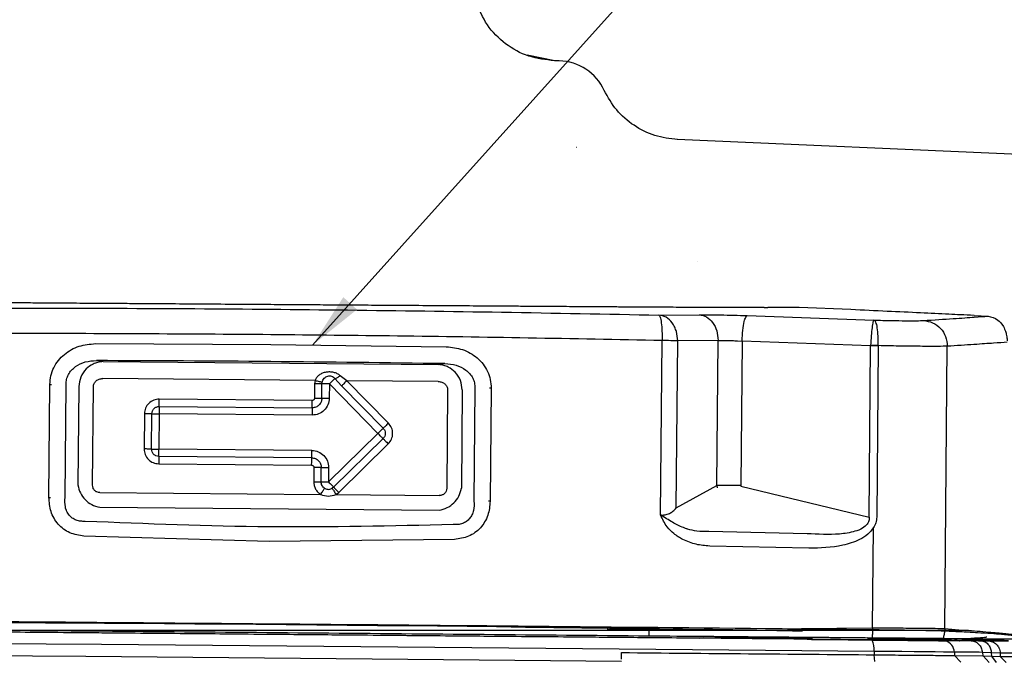
# Model space of a CAD drawing. Units: millimetres. Extents: x 10 to 416, y 10 to 287.
# Drawn here: x 233 to 291, y 180 to 217 of the extents above; entities that cross this region are included whole.
import ezdxf

# ---------------------------------------------------------------- set-up
doc = ezdxf.new("R2010")
doc.units = ezdxf.units.MM
doc.styles.add('SLDTEXTSTYLE0', font='TXT', dxfattribs={"width": 0.75})
doc.dimstyles.new('SLDDIMSTYLE0', dxfattribs={"dimtxt": 3.5, "dimasz": 3.302, "dimexe": 0, "dimexo": 0.0625, "dimgap": 0.875, "dimtad": 1, "dimdec": 0, "dimrnd": 1e-09, "dimzin": 12, "dimdsep": 46, "dimtxsty": 'SLDTEXTSTYLE0', "dimsah": 1, "dimcen": 0.09, "dimadec": 0, "dimazin": 3, "dimtfac": 1, "dimtofl": 0, "dimtmove": 0, "dimatfit": 3, "dimfxl": 1, "dimfrac": 2, "dimtolj": 1, "dimtzin": 12, "dimarcsym": 0})
doc.dimstyles.new('SLDDIMSTYLE2', dxfattribs={"dimtxt": 3.5, "dimasz": 3.302, "dimexe": 0, "dimexo": 0.0625, "dimgap": 0.875, "dimtad": 1, "dimdec": 1, "dimrnd": 1e-09, "dimzin": 12, "dimdsep": 46, "dimtxsty": 'SLDTEXTSTYLE0', "dimsah": 1, "dimcen": 0.09, "dimadec": 0, "dimazin": 3, "dimtfac": 1, "dimtdec": 1, "dimtofl": 0, "dimtmove": 0, "dimatfit": 3, "dimfxl": 1, "dimfrac": 2, "dimtolj": 1, "dimtzin": 12, "dimarcsym": 0})
doc.dimstyles.new('SLDDIMSTYLE3', dxfattribs={"dimtxt": 0.18, "dimasz": 3.302, "dimexe": 0, "dimexo": 0.0625, "dimgap": 0, "dimtad": 0, "dimtih": 1, "dimtoh": 1, "dimdec": 0, "dimrnd": 1e-09, "dimzin": 0, "dimdsep": 46, "dimtxsty": 'Standard', "dimsah": 1, "dimcen": 0.09, "dimadec": 0, "dimazin": 0, "dimtfac": 3.302, "dimtdec": 0, "dimtofl": 0, "dimtmove": 0, "dimatfit": 3, "dimfxl": 1, "dimfrac": 2, "dimtolj": 1, "dimtzin": 0, "dimarcsym": 0})

# ---------------------------------------------------------------- blocks, each defined once
blk = doc.blocks.new('_D')
at = {"color": 150, "linetype": 'Continuous', "lineweight": 0}
for p, q in [((370.053, 213.072), (370.053, 54.912)), ((61.033, 187.822), (61.033, 54.912)), ((370.053, 55.912), (61.033, 55.912))]:
    blk.add_line(p, q, dxfattribs=at)
at = {"color": 150, "linetype": 'Continuous', "lineweight": 18}
for points in [[(61.033, 55.912), (64.335, 55.404), (64.335, 56.42)], [(370.053, 55.912), (366.751, 56.42), (366.751, 55.404)]]:
    blk.add_solid(points, dxfattribs=at)
at = {"color": 150, "linetype": 'Continuous', "lineweight": 18, "insert": (211.664, 60.423), "char_height": 3.5, "attachment_point": 1, "style": 'SLDTEXTSTYLE0'}
blk.add_mtext('309', dxfattribs=at)
blk = doc.blocks.new('_D_3')
at = {"color": 150, "linetype": 'Continuous', "lineweight": 0}
for p, q in [((138.717, 263.571), (391.705, 263.57)), ((390.705, 263.57), (390.704, 77.052)), ((355.803, 77.052), (391.704, 77.052))]:
    blk.add_line(p, q, dxfattribs=at)
at = {"color": 150, "linetype": 'Continuous', "lineweight": 18}
for points in [[(390.705, 263.57), (390.197, 260.268), (391.213, 260.268)], [(390.704, 77.052), (391.212, 80.354), (390.196, 80.354)]]:
    blk.add_solid(points, dxfattribs=at)
at = {"color": 150, "linetype": 'Continuous', "lineweight": 18, "insert": (386.193, 161.949), "char_height": 3.5, "attachment_point": 1, "rotation": 89.99977, "style": 'SLDTEXTSTYLE0'}
blk.add_mtext('186,5', dxfattribs=at)

msp = doc.modelspace()

# ---------------------------------------------------------------- linework, layer by layer
at = {"color": 8, "linetype": 'Continuous', "lineweight": 25}
for p, q in [((264.836, 214.928), (263.216, 215.255)), ((263.378, 181.611), (263.378, 181.602)), ((287.801, 181.517), (289.032, 181.416))]:
    msp.add_line(p, q, dxfattribs=at)
at = {"color": 7, "linetype": 'Continuous', "lineweight": 25}
for p, q in [((265.11, 214.92), (264.836, 214.928)), ((266.101, 209.835), (266.111, 209.834)), ((266.112, 209.834), (266.111, 209.834)), ((297.569, 209.176), (272.055, 210.29)), ((273.243, 203.09), (273.234, 203.09)), ((273.244, 203.09), (273.243, 203.09)), ((270.965, 199.965), (273.348, 199.986)), ((276.17, 199.934), (283.628, 199.666)), ((277.166, 200.407), (277.176, 200.407)), ((277.176, 200.407), (277.177, 200.407)), ((277.177, 200.407), (277.383, 200.407)), ((282.275, 200.285), (279.217, 200.417)), ((289.517, 199.942), (290.343, 199.903)), ((237.806, 198.285), (248.132, 198.225)), ((248.132, 198.225), (258.458, 198.104)), ((271.068, 188.203), (271.157, 198.465)), ((271.99, 188.623), (272.076, 198.457)), ((274.455, 198.477), (272.076, 198.457)), ((274.381, 189.947), (274.455, 198.477)), ((275.604, 198.452), (275.865, 198.437)), ((275.865, 198.437), (275.79, 189.934)), ((283.434, 198.165), (275.865, 198.437)), ((283.346, 188.077), (283.434, 198.165)), ((283.434, 198.165), (283.434, 198.18)), ((283.878, 198.161), (283.434, 198.165)), ((283.878, 198.161), (283.79, 188.073)), ((283.878, 198.166), (283.878, 198.161)), ((287.801, 181.517), (287.946, 198.133)), ((237.867, 197.288), (238.253, 197.226)), ((238.253, 197.226), (257.993, 197.054)), ((257.993, 197.054), (258.38, 197.109)), ((235.068, 189.24), (235.126, 195.89)), ((235.126, 195.89), (235.213, 195.889)), ((236.02, 189.231), (236.079, 195.881)), ((250.733, 196.121), (238.244, 196.23)), ((250.708, 195.921), (250.701, 195.075)), ((250.733, 196.121), (250.708, 195.921)), ((251.134, 195.071), (251.141, 195.918)), ((251.141, 195.918), (251.154, 196.017)), ((251.574, 195.914), (251.567, 195.067)), ((254.433, 193.005), (251.574, 195.914)), ((251.896, 196.229), (252.293, 195.801)), ((252.601, 196.104), (252.215, 196.399)), ((257.984, 196.057), (252.601, 196.104)), ((255.051, 193.612), (252.601, 196.104)), ((236.822, 195.762), (236.771, 189.969)), ((237.637, 189.961), (237.688, 195.755)), ((252.293, 195.801), (254.742, 193.308)), ((258.532, 195.573), (258.482, 189.78)), ((259.398, 195.565), (259.348, 189.772)), ((260.143, 195.671), (260.085, 189.021)), ((261.096, 195.663), (261.009, 195.664)), ((261.096, 195.663), (261.038, 189.013)), ((250.566, 194.942), (241.566, 195.021)), ((240.693, 194.162), (240.675, 192.087)), ((241.108, 192.083), (241.126, 194.159)), ((241.559, 194.155), (241.541, 192.079)), ((250.559, 194.076), (241.559, 194.155)), ((241.562, 194.588), (250.562, 194.509)), ((251.524, 190.146), (254.433, 193.005)), ((254.737, 192.696), (251.828, 189.837)), ((241.541, 192.079), (241.541, 192.075)), ((250.541, 192.001), (241.541, 192.079)), ((250.541, 192.001), (250.541, 191.996)), ((252.131, 189.528), (255.04, 192.387)), ((250.537, 191.568), (241.537, 191.646)), ((241.533, 191.213), (250.533, 191.135)), ((250.666, 191), (250.658, 190.153)), ((251.091, 190.15), (251.098, 190.996)), ((251.531, 190.992), (251.524, 190.146)), ((238.066, 189.525), (251.065, 189.411)), ((251.828, 189.837), (251.747, 189.775)), ((251.97, 189.403), (252.131, 189.528)), ((271.99, 188.623), (274.381, 189.947)), ((274.381, 189.947), (274.383, 189.935)), ((274.383, 189.935), (274.409, 189.802)), ((275.79, 189.934), (275.53, 189.937)), ((275.79, 189.934), (275.792, 189.895)), ((275.792, 189.895), (283.346, 188.077)), ((251.97, 189.403), (258.045, 189.35)), ((261.038, 189.013), (260.951, 189.014)), ((238.059, 188.659), (258.037, 188.484)), ((279.694, 187.102), (273.905, 187.236)), ((283.546, 181.554), (283.597, 187.462)), ((248.031, 186.637), (237.131, 186.961)), ((258.935, 186.77), (248.031, 186.637)), ((279.788, 186.243), (273.96, 186.377)), ((267.973, 181.416), (267.973, 181.529)), ((277.267, 181.508), (283.546, 181.554)), ((289.189, 181.416), (287.791, 181.416)), ((287.801, 181.517), (287.793, 181.367)), ((289.19, 181.416), (289.189, 181.416)), ((273.369, 180.951), (273.581, 180.999)), ((279.511, 180.898), (273.369, 180.951)), ((273.581, 180.999), (279.721, 180.946)), ((274.266, 181.043), (273.794, 181.048)), ((279.93, 180.994), (274.266, 181.043)), ((279.721, 180.946), (279.511, 180.898)), ((279.523, 180.898), (279.511, 180.898)), ((279.727, 180.946), (279.523, 180.898)), ((279.93, 180.994), (279.721, 180.946)), ((279.727, 180.946), (279.721, 180.946)), ((280.001, 180.915), (283.33, 180.886)), ((283.33, 180.886), (283.475, 180.885)), ((287.714, 180.848), (287.838, 180.797)), ((287.714, 180.848), (287.752, 180.847)), ((288.506, 180.834), (288.507, 180.841)), ((288.508, 180.847), (288.509, 180.85)), ((289.645, 180.809), (288.549, 180.819)), ((288.549, 180.819), (289.646, 180.809)), ((288.799, 180.904), (291.145, 180.884)), ((289.286, 180.812), (289.899, 180.807)), ((289.901, 180.807), (289.288, 180.812)), ((289.899, 180.807), (290.324, 180.803)), ((290.326, 180.803), (289.901, 180.807)), ((268.765, 179.712), (268.765, 180.107)), ((283.637, 180.177), (283.639, 179.977)), ((283.639, 179.977), (283.641, 179.977)), ((283.681, 179.581), (283.641, 179.977)), ((288.362, 180.136), (288.377, 179.936)), ((288.377, 179.936), (288.377, 179.936)), ((288.742, 179.537), (288.377, 179.936)), ((288.377, 179.936), (290.033, 179.921)), ((290.014, 180.121), (290.033, 179.921)), ((290.534, 180.083), (290.014, 180.121)), ((290.033, 179.921), (290.047, 179.92)), ((290.418, 179.523), (290.047, 179.92)), ((290.047, 179.92), (290.545, 179.892)), ((290.534, 180.083), (290.545, 179.892)), ((291.057, 180.073), (290.534, 180.083)), ((290.545, 179.892), (290.558, 179.891)), ((290.846, 179.519), (290.558, 179.891)), ((290.558, 179.891), (291.059, 179.884)), ((291.057, 180.073), (291.061, 179.884)), ((291.406, 179.514), (291.059, 179.884)), ((291.059, 179.884), (291.061, 179.884))]:
    msp.add_line(p, q, dxfattribs=at)
at = {"color": 7, "linetype": 'Continuous', "lineweight": 25, "flags": 128}
for points in [[(272.076, 198.457), (271.985, 198.457), (271.885, 198.458), (271.778, 198.459), (271.664, 198.46), (271.544, 198.461), (271.418, 198.462), (271.289, 198.463), (271.157, 198.465)], [(251.141, 195.918), (251.105, 195.918), (251.062, 195.918), (251.013, 195.919), (250.958, 195.919), (250.9, 195.92), (250.838, 195.92), (250.774, 195.921), (250.708, 195.921)], [(241.562, 194.588), (241.563, 194.624), (241.563, 194.667), (241.564, 194.716), (241.564, 194.771), (241.565, 194.829), (241.565, 194.891), (241.566, 194.956), (241.566, 195.021)], [(241.126, 194.159), (241.089, 194.159), (241.046, 194.159), (240.997, 194.16), (240.943, 194.16), (240.884, 194.161), (240.822, 194.161), (240.758, 194.162), (240.693, 194.162)], [(255.051, 193.612), (255.004, 193.566), (254.959, 193.521), (254.915, 193.478), (254.873, 193.436), (254.834, 193.398), (254.799, 193.364), (254.768, 193.334), (254.742, 193.308)], [(254.737, 192.696), (254.762, 192.67), (254.793, 192.639), (254.827, 192.604), (254.865, 192.565), (254.906, 192.523), (254.95, 192.479), (254.995, 192.433), (255.04, 192.387)], [(241.108, 192.083), (241.071, 192.083), (241.028, 192.084), (240.979, 192.084), (240.925, 192.085), (240.866, 192.085), (240.804, 192.086), (240.74, 192.086), (240.675, 192.087)], [(241.537, 191.646), (241.537, 191.61), (241.536, 191.567), (241.536, 191.518), (241.535, 191.463), (241.535, 191.405), (241.534, 191.343), (241.534, 191.279), (241.533, 191.213)], [(250.658, 190.153), (250.723, 190.153), (250.788, 190.152), (250.849, 190.152), (250.908, 190.151), (250.962, 190.151), (251.012, 190.15), (251.055, 190.15), (251.091, 190.15)], [(251.828, 189.837), (251.853, 189.811), (251.883, 189.78), (251.918, 189.745), (251.956, 189.706), (251.997, 189.665), (252.04, 189.62), (252.085, 189.575), (252.131, 189.528)], [(235.068, 189.24), (235.079, 189.239), (235.089, 189.239), (235.1, 189.239), (235.111, 189.239), (235.122, 189.239), (235.133, 189.239), (235.144, 189.239), (235.154, 189.239)], [(283.36, 180.836), (282.945, 180.839), (282.529, 180.843), (282.113, 180.847), (281.696, 180.85), (281.28, 180.854), (280.863, 180.857), (280.446, 180.861), (280.028, 180.865)], [(287.752, 180.847), (287.853, 180.846), (287.952, 180.846), (288.05, 180.845), (288.147, 180.844), (288.243, 180.843), (288.337, 180.842), (288.43, 180.841), (288.522, 180.841)], [(283.637, 180.177), (277.245, 180.233), (270.798, 180.289), (264.307, 180.346), (257.785, 180.403), (251.245, 180.46), (244.698, 180.517), (238.158, 180.574), (231.636, 180.631), (225.146, 180.687), (218.698, 180.744), (212.307, 180.8)], [(288.648, 180.79), (288.556, 180.79), (288.463, 180.791), (288.368, 180.792), (288.273, 180.793), (288.176, 180.794), (288.077, 180.795), (287.978, 180.795), (287.878, 180.796)], [(268.765, 179.591), (262.488, 179.646), (256.185, 179.701), (249.868, 179.756), (243.548, 179.811), (237.235, 179.867), (230.942, 179.921), (224.678, 179.976), (218.456, 180.03), (212.286, 180.084)], [(288.362, 180.136), (288.096, 180.138), (287.718, 180.141), (287.237, 180.146), (286.66, 180.151), (285.999, 180.156), (285.265, 180.163), (284.473, 180.17), (283.637, 180.177)], [(290.014, 180.121), (289.829, 180.123), (289.638, 180.125), (289.44, 180.126), (289.237, 180.128), (289.027, 180.13), (288.812, 180.132), (288.59, 180.134), (288.362, 180.136)], [(292.288, 180.062), (292.163, 180.063), (292.029, 180.065), (291.887, 180.066), (291.737, 180.067), (291.579, 180.069), (291.413, 180.07), (291.239, 180.071), (291.057, 180.073)], [(291.061, 179.884), (291.243, 179.882), (291.418, 179.881), (291.584, 179.879), (291.742, 179.878), (291.892, 179.877), (292.034, 179.875), (292.168, 179.874), (292.294, 179.873)]]:
    msp.add_lwpolyline(points, dxfattribs=at)
at = {"color": 8, "linetype": 'Continuous', "lineweight": 25, "flags": 128}
msp.add_lwpolyline([(267.973, 181.481), (270.586, 181.458), (273.145, 181.436), (275.28, 181.417)], dxfattribs=at)
at = {"color": 7, "linetype": 'Continuous', "lineweight": 25}
for centre, radius, start, end in [((265.031, 211.922), 3, 24.84705, 88.50001), ((274.43, 189.17), 2.501, 192.6386, 192.90324), ((283.223, 180.858), 0.111, 14.55622, 74.81756), ((283.548, 180.983), 0.239, 203.89726, 218.01258), ((282.311, 180.269), 1.329, 356.05106, 25.23268), ((287.422, 180.217), 0.712, 62.35325, 89.46741), ((288.084, 181.482), 0.716, 242.39096, 253.22788), ((288.856, 181.481), 0.722, 242.51555, 253.31094), ((287.618, 180.086), 0.745, 3.86499, 72.85409)]:
    msp.add_arc(centre, radius, start, end, dxfattribs=at)
for centre, major_axis, start_param, end_param in [((247.984, 181.402), (42.282, -0.369), 0.732443, 3.535029), ((247.972, 180.483), (149.594, -1.305), 1.37377, 1.767748), ((247.984, 181.404), (39.682, -0.346), 0.850057, 2.329263), ((247.984, 181.404), (41.415, -0.361), 1.209474, 1.932043), ((247.984, 181.404), (41.089, -0.359), 0.906075, 1.186866), ((247.984, 181.404), (41.415, -0.361), 0.708952, 0.883015), ((247.984, 181.402), (42.282, -0.369), 6.071395, 6.288224)]:
    msp.add_ellipse(centre, major_axis=major_axis, ratio=0.008727, start_param=start_param, end_param=end_param, dxfattribs=at)
for points, knots in [([(264.826, 214.928), (264.311, 214.988), (263.281, 215.108), (261.907, 215.876), (260.79, 216.986), (260.391, 217.944), (260.191, 218.422)], [0, 0, 0, 0, 0.249998, 0.5, 0.750002, 1, 1, 1, 1]), ([(272.072, 210.289), (271.618, 210.345), (270.71, 210.456), (269.477, 211.085), (268.426, 211.987), (267.978, 212.784), (267.753, 213.182)], [0, 0, 0, 0, 0.249999, 0.5, 0.750001, 1, 1, 1, 1]), ([(274.01, 200.412), (273.823, 200.412), (273.443, 200.414), (272.826, 200.417), (272.158, 200.42), (271.435, 200.424), (270.656, 200.428), (269.818, 200.433), (268.949, 200.439), (267.926, 200.445), (266.973, 200.451), (266.058, 200.458), (265.314, 200.463), (264.485, 200.468), (263.567, 200.474), (262.376, 200.483), (260.905, 200.493), (259.152, 200.505), (257.31, 200.517), (255.831, 200.527), (254.737, 200.535), (254.038, 200.539), (253.278, 200.544), (252.458, 200.55), (251.385, 200.557), (250.2, 200.565), (249.044, 200.573), (248.335, 200.578), (247.965, 200.58), (247.826, 200.581), (247.073, 200.586), (245.704, 200.596), (243.727, 200.609), (241.808, 200.623), (240.196, 200.634), (238.804, 200.644), (237.541, 200.652), (236.109, 200.662), (234.697, 200.672), (233.486, 200.681), (231.526, 200.694), (228.935, 200.712), (225.733, 200.732), (222.721, 200.75), (220.883, 200.76), (219.91, 200.765)], [0, 0, 0, 0, 0.0157642, 0.0321519, 0.0491651, 0.0668058, 0.0850759, 0.1039771, 0.1235111, 0.1418213, 0.1686014, 0.1816991, 0.196166, 0.2120071, 0.229228, 0.2478345, 0.2777909, 0.308589, 0.3402386, 0.3727499, 0.3834289, 0.3950475, 0.4076089, 0.4211168, 0.4355749, 0.4603089, 0.4790747, 0.4918385, 0.494755, 0.4970014, 0.4985772, 0.5313266, 0.5632846, 0.5944412, 0.6247868, 0.6423368, 0.6633036, 0.6877048, 0.7144442, 0.7353492, 0.7503888, 0.8172472, 0.8750948, 0.9338676, 1, 1, 1, 1]), ([(225.333, 200.364), (228.413, 200.371), (234.494, 200.385), (243.623, 200.351), (252.68, 200.272), (261.807, 200.146), (267.886, 200.026), (270.965, 199.965)], [0, 0, 0, 0, 0.203518, 0.401862, 0.598187, 0.796498, 1, 1, 1, 1]), ([(270.965, 199.965), (270.994, 199.937), (271.052, 199.881), (271.118, 199.531), (271.159, 199.042), (271.158, 198.657), (271.157, 198.465)], [0, 0, 0, 0, 0.249978, 0.500003, 0.750026, 1, 1, 1, 1]), ([(272.076, 198.457), (272.062, 198.638), (272.04, 198.918), (271.905, 199.265), (271.719, 199.577), (271.405, 199.878), (271.112, 199.936), (270.965, 199.965)], [0, 0, 0, 0, 0.235965, 0.362948, 0.500665, 0.750357, 1, 1, 1, 1]), ([(273.348, 199.986), (273.529, 199.986), (273.892, 199.987), (274.597, 199.977), (275.373, 199.96), (275.902, 199.942), (276.17, 199.934)], [0, 0, 0, 0, 0.247172, 0.494305, 0.744522, 1, 1, 1, 1]), ([(273.348, 199.986), (273.495, 199.957), (273.788, 199.898), (274.153, 199.546), (274.407, 199.055), (274.439, 198.67), (274.455, 198.477)], [0, 0, 0, 0, 0.249993, 0.5, 0.750007, 1, 1, 1, 1]), ([(277.166, 200.407), (276.695, 200.406), (275.811, 200.406), (274.583, 200.41), (274.01, 200.412)], [0, 0, 0, 0, 0.533117, 1, 1, 1, 1]), ([(275.865, 198.437), (275.877, 198.654), (275.901, 199.087), (275.985, 199.575), (276.079, 199.872), (276.14, 199.913), (276.17, 199.934)], [0, 0, 0, 0, 0.279619, 0.559268, 0.779633, 1, 1, 1, 1]), ([(279.217, 200.417), (279.174, 200.416), (279.086, 200.415), (278.925, 200.414), (278.733, 200.413), (278.518, 200.411), (278.274, 200.41), (278.043, 200.409), (277.75, 200.408), (277.533, 200.407), (277.383, 200.407)], [0, 0, 0, 0, 0.110926, 0.230111, 0.357643, 0.493615, 0.610221, 0.745197, 0.823429, 1, 1, 1, 1]), ([(288.041, 200.014), (287.49, 200.04), (286.315, 200.096), (284.34, 200.189), (282.984, 200.252), (282.275, 200.285)], [0, 0, 0, 0, 0.295444, 0.631246, 1, 1, 1, 1]), ([(289.517, 199.942), (289.252, 199.955), (288.754, 199.979), (288.269, 200.003), (288.041, 200.014)], [0, 0, 0, 0, 0.530564, 1, 1, 1, 1]), ([(283.628, 199.666), (283.609, 199.64), (283.571, 199.589), (283.512, 199.247), (283.461, 198.761), (283.443, 198.374), (283.434, 198.18)], [0, 0, 0, 0, 0.248432, 0.497882, 0.748486, 1, 1, 1, 1]), ([(283.628, 199.666), (283.973, 199.658), (284.664, 199.643), (285.522, 199.632), (286.196, 199.631), (286.426, 199.64), (286.54, 199.645)], [0, 0, 0, 0, 0.249718, 0.500181, 0.750564, 1, 1, 1, 1]), ([(283.878, 198.166), (283.879, 198.36), (283.881, 198.748), (283.832, 199.238), (283.748, 199.584), (283.668, 199.639), (283.628, 199.666)], [0, 0, 0, 0, 0.251455, 0.502082, 0.751565, 1, 1, 1, 1]), ([(286.54, 199.645), (287.151, 199.683), (288.35, 199.759), (289.606, 199.848), (290.1, 199.885), (290.343, 199.903)], [0, 0, 0, 0, 0.3445415, 0.6762683, 1, 1, 1, 1]), ([(286.54, 199.645), (286.727, 199.615), (287.099, 199.557), (287.563, 199.204), (287.885, 198.712), (287.925, 198.326), (287.946, 198.133)], [0, 0, 0, 0, 0.249993, 0.5, 0.750007, 1, 1, 1, 1]), ([(290.343, 199.903), (290.547, 199.854), (290.871, 199.776), (291.176, 199.43), (291.334, 199.125), (291.41, 198.882), (291.444, 198.706), (291.462, 198.571), (291.466, 198.491), (291.468, 198.448)], [0, 0, 0, 0, 0.423943, 0.672427, 0.812891, 0.893657, 0.941379, 0.969202, 1, 1, 1, 1]), ([(248.138, 198.811), (245.634, 198.829), (240.541, 198.867), (232.79, 198.884), (227.577, 198.872), (224.928, 198.866)], [0, 0, 0, 0, 0.322347, 0.655679, 1, 1, 1, 1]), ([(271.157, 198.465), (268.532, 198.516), (263.362, 198.619), (255.674, 198.735), (250.622, 198.786), (248.138, 198.811)], [0, 0, 0, 0, 0.3441577, 0.6774893, 1, 1, 1, 1]), ([(235.126, 195.89), (235.138, 196.059), (235.162, 196.398), (235.343, 196.876), (235.613, 197.306), (236.084, 197.779), (236.823, 198.198), (237.48, 198.256), (237.806, 198.285)], [0, 0, 0, 0, 0.127193, 0.254587, 0.379712, 0.507155, 0.754973, 1, 1, 1, 1]), ([(274.455, 198.477), (274.529, 198.478), (274.677, 198.48), (274.959, 198.476), (275.271, 198.467), (275.493, 198.457), (275.604, 198.452)], [0, 0, 0, 0, 0.244423, 0.492525, 0.744365, 1, 1, 1, 1]), ([(291.469, 198.369), (291.221, 198.351), (290.709, 198.313), (289.551, 198.234), (288.49, 198.167), (287.946, 198.133)], [0, 0, 0, 0, 0.314666, 0.647999, 1, 1, 1, 1]), ([(258.458, 198.104), (258.784, 198.07), (259.439, 198.001), (260.172, 197.569), (260.633, 197.087), (260.896, 196.653), (261.069, 196.172), (261.087, 195.833), (261.096, 195.663)], [0, 0, 0, 0, 0.245022, 0.492838, 0.620218, 0.745428, 0.872766, 1, 1, 1, 1]), ([(287.946, 198.133), (287.786, 198.129), (287.466, 198.121), (286.522, 198.125), (285.321, 198.138), (284.359, 198.157), (283.878, 198.166)], [0, 0, 0, 0, 0.250437, 0.500576, 0.750428, 1, 1, 1, 1]), ([(236.079, 195.881), (236.084, 195.983), (236.096, 196.187), (236.211, 196.474), (236.39, 196.73), (236.707, 197.013), (237.211, 197.252), (237.646, 197.276), (237.867, 197.288)], [0, 0, 0, 0, 0.119366, 0.239553, 0.357868, 0.484731, 0.738514, 1, 1, 1, 1]), ([(238.253, 197.226), (238.148, 197.217), (237.948, 197.199), (237.602, 197.07), (237.228, 196.804), (236.903, 196.336), (236.848, 195.951), (236.822, 195.762)], [0, 0, 0, 0, 0.144712, 0.27618, 0.498692, 0.753963, 1, 1, 1, 1]), ([(258.38, 197.109), (254.961, 197.154), (248.124, 197.245), (241.286, 197.274), (237.867, 197.288)], [0, 0, 0, 0, 0.5, 1, 1, 1, 1]), ([(259.398, 195.565), (259.375, 195.754), (259.327, 196.14), (259.01, 196.614), (258.641, 196.886), (258.298, 197.022), (258.098, 197.043), (257.993, 197.054)], [0, 0, 0, 0, 0.246026, 0.501301, 0.723807, 0.85528, 1, 1, 1, 1]), ([(258.38, 197.109), (258.6, 197.093), (259.035, 197.061), (259.535, 196.814), (259.847, 196.525), (260.021, 196.266), (260.131, 195.977), (260.139, 195.773), (260.143, 195.671)], [0, 0, 0, 0, 0.261473, 0.515263, 0.642058, 0.76048, 0.88062, 1, 1, 1, 1]), ([(252.215, 196.399), (252.158, 196.441), (252.042, 196.526), (251.83, 196.595), (251.606, 196.624), (251.378, 196.609), (251.163, 196.551), (250.976, 196.447), (250.82, 196.305), (250.762, 196.181), (250.733, 196.121)], [0, 0, 0, 0, 0.124016, 0.251821, 0.381867, 0.512155, 0.640443, 0.765611, 0.886331, 1, 1, 1, 1]), ([(237.688, 195.755), (237.69, 195.787), (237.695, 195.851), (237.729, 195.943), (237.781, 196.027), (237.876, 196.124), (238.032, 196.212), (238.173, 196.224), (238.244, 196.23)], [0, 0, 0, 0, 0.118449, 0.238781, 0.358176, 0.483313, 0.737104, 1, 1, 1, 1]), ([(251.154, 196.017), (251.167, 196.058), (251.194, 196.146), (251.269, 196.256), (251.366, 196.338), (251.477, 196.385), (251.594, 196.397), (251.712, 196.373), (251.817, 196.318), (251.87, 196.258), (251.896, 196.229)], [0, 0, 0, 0, 0.129028, 0.275148, 0.404173, 0.520968, 0.641918, 0.751072, 0.882216, 1, 1, 1, 1]), ([(251.896, 196.229), (251.946, 196.247), (252.035, 196.278), (252.16, 196.362), (252.215, 196.399)], [0, 0, 0, 0, 0.558942, 1, 1, 1, 1]), ([(257.984, 196.057), (258.056, 196.05), (258.196, 196.036), (258.349, 195.945), (258.443, 195.847), (258.494, 195.763), (258.527, 195.67), (258.53, 195.605), (258.532, 195.573)], [0, 0, 0, 0, 0.262886, 0.516658, 0.638958, 0.761167, 0.880157, 1, 1, 1, 1]), ([(251.567, 195.067), (251.551, 194.936), (251.519, 194.675), (251.285, 194.346), (250.952, 194.118), (250.69, 194.09), (250.559, 194.076)], [0, 0, 0, 0, 0.249987, 0.500002, 0.750014, 1, 1, 1, 1]), ([(251.134, 195.071), (251.125, 194.997), (251.107, 194.848), (250.974, 194.662), (250.785, 194.533), (250.637, 194.517), (250.562, 194.509)], [0, 0, 0, 0, 0.250033, 0.500012, 0.74998, 1, 1, 1, 1]), ([(250.701, 195.075), (250.699, 195.057), (250.695, 195.022), (250.663, 194.979), (250.619, 194.947), (250.584, 194.944), (250.566, 194.942)], [0, 0, 0, 0, 0.249302, 0.499887, 0.749072, 1, 1, 1, 1]), ([(250.541, 192.001), (250.671, 191.985), (250.933, 191.952), (251.262, 191.718), (251.49, 191.386), (251.518, 191.124), (251.531, 190.992)], [0, 0, 0, 0, 0.249987, 0.500002, 0.750014, 1, 1, 1, 1]), ([(250.537, 191.568), (250.611, 191.559), (250.759, 191.54), (250.945, 191.407), (251.075, 191.219), (251.091, 191.071), (251.098, 190.996)], [0, 0, 0, 0, 0.2500328, 0.5000116, 0.7499797, 1, 1, 1, 1]), ([(250.533, 191.135), (250.551, 191.133), (250.586, 191.129), (250.629, 191.097), (250.661, 191.053), (250.664, 191.018), (250.666, 191)], [0, 0, 0, 0, 0.2493016, 0.4998866, 0.7490718, 1, 1, 1, 1]), ([(250.658, 190.153), (250.663, 190.08), (250.672, 189.933), (250.757, 189.726), (250.885, 189.542), (251.005, 189.455), (251.065, 189.411)], [0, 0, 0, 0, 0.2489776, 0.4988107, 0.7498171, 1, 1, 1, 1]), ([(236.771, 189.969), (236.81, 189.808), (236.887, 189.492), (237.187, 189.09), (237.584, 188.783), (237.898, 188.701), (238.059, 188.659)], [0, 0, 0, 0, 0.255571, 0.499996, 0.744412, 1, 1, 1, 1]), ([(238.066, 189.525), (238.007, 189.53), (237.92, 189.538), (237.818, 189.593), (237.754, 189.646), (237.701, 189.712), (237.649, 189.815), (237.642, 189.903), (237.637, 189.961)], [0, 0, 0, 0, 0.256459, 0.377494, 0.500195, 0.619969, 0.744729, 1, 1, 1, 1]), ([(251.295, 189.779), (251.337, 189.757), (251.417, 189.716), (251.545, 189.707), (251.656, 189.727), (251.718, 189.759), (251.747, 189.775)], [0, 0, 0, 0, 0.297775, 0.559784, 0.792533, 1, 1, 1, 1]), ([(258.037, 188.484), (258.199, 188.524), (258.514, 188.6), (258.917, 188.9), (259.223, 189.297), (259.306, 189.611), (259.348, 189.772)], [0, 0, 0, 0, 0.255571, 0.499997, 0.744412, 1, 1, 1, 1]), ([(258.482, 189.78), (258.476, 189.72), (258.468, 189.633), (258.413, 189.531), (258.361, 189.467), (258.294, 189.415), (258.191, 189.362), (258.104, 189.355), (258.045, 189.35)], [0, 0, 0, 0, 0.256459, 0.377494, 0.500195, 0.619969, 0.744729, 1, 1, 1, 1]), ([(237.131, 186.961), (236.848, 187.003), (236.42, 187.066), (235.923, 187.363), (235.604, 187.656), (235.355, 188.01), (235.121, 188.531), (235.089, 188.958), (235.068, 189.24)], [0, 0, 0, 0, 0.2490333, 0.3763356, 0.502913, 0.6273654, 0.754766, 1, 1, 1, 1]), ([(237.212, 187.826), (237.117, 187.826), (236.936, 187.825), (236.673, 187.893), (236.44, 188.015), (236.249, 188.194), (236.111, 188.42), (235.996, 188.767), (236.011, 189.045), (236.02, 189.231)], [0, 0, 0, 0, 0.13162, 0.251527, 0.373045, 0.492332, 0.611009, 0.739196, 1, 1, 1, 1]), ([(251.065, 189.411), (251.216, 189.366), (251.517, 189.276), (251.819, 189.361), (251.97, 189.403)], [0, 0, 0, 0, 0.499999, 1, 1, 1, 1]), ([(260.085, 189.021), (260.092, 188.835), (260.102, 188.557), (259.98, 188.211), (259.839, 187.988), (259.645, 187.812), (259.41, 187.694), (259.146, 187.631), (258.965, 187.635), (258.87, 187.637)], [0, 0, 0, 0, 0.260817, 0.388973, 0.507685, 0.626956, 0.74848, 0.86838, 1, 1, 1, 1]), ([(261.038, 189.013), (261.012, 188.732), (260.973, 188.305), (260.729, 187.788), (260.474, 187.439), (260.15, 187.152), (259.649, 186.863), (259.219, 186.807), (258.935, 186.77)], [0, 0, 0, 0, 0.245246, 0.372543, 0.497107, 0.623609, 0.750975, 1, 1, 1, 1]), ([(271.068, 188.203), (271.158, 188.201), (271.344, 188.197), (271.595, 188.283), (271.819, 188.425), (271.93, 188.554), (271.99, 188.623)], [0, 0, 0, 0, 0.231489, 0.47505, 0.720338, 1, 1, 1, 1]), ([(258.87, 187.637), (255.259, 187.554), (248.038, 187.389), (240.82, 187.68), (237.212, 187.826)], [0, 0, 0, 0, 0.5, 1, 1, 1, 1]), ([(272.378, 186.757), (272.198, 186.866), (271.86, 187.071), (271.382, 187.545), (271.184, 187.959), (271.068, 188.203)], [0, 0, 0, 0, 0.316971, 0.597158, 1, 1, 1, 1]), ([(272.651, 187.375), (272.651, 187.375), (272.651, 187.375), (272.65, 187.375), (272.649, 187.376), (272.644, 187.378), (272.624, 187.384), (272.545, 187.409), (272.25, 187.516), (271.747, 187.779), (271.304, 188.056), (271.068, 188.203)], [0, 0, 0, 0, 0.00002, 0.000184, 0.000647, 0.00241, 0.00928, 0.03633, 0.142615, 0.542729, 1, 1, 1, 1]), ([(283.346, 188.077), (283.347, 188.002), (283.35, 187.856), (283.275, 187.731), (283.238, 187.669)], [0, 0, 0, 0, 0.50922, 1, 1, 1, 1]), ([(283.79, 188.073), (283.781, 187.963), (283.763, 187.743), (283.652, 187.555), (283.597, 187.462)], [0, 0, 0, 0, 0.5024938, 1, 1, 1, 1]), ([(273.905, 187.236), (273.671, 187.226), (273.247, 187.208), (272.835, 187.324), (272.651, 187.375)], [0, 0, 0, 0, 0.55384, 1, 1, 1, 1]), ([(283.238, 187.669), (283.148, 187.583), (282.94, 187.382), (282.368, 187.183), (281.277, 187.011), (280.331, 187.066), (279.694, 187.102)], [0, 0, 0, 0, 0.1007057, 0.2324546, 0.4831875, 1, 1, 1, 1]), ([(283.597, 187.462), (283.495, 187.325), (283.273, 187.028), (282.651, 186.661), (281.489, 186.288), (280.465, 186.261), (279.788, 186.243)], [0, 0, 0, 0, 0.120986, 0.262442, 0.512281, 1, 1, 1, 1]), ([(273.96, 186.377), (273.689, 186.396), (273.142, 186.434), (272.634, 186.648), (272.378, 186.757)], [0, 0, 0, 0, 0.4944082, 1, 1, 1, 1]), ([(279.523, 180.898), (276.26, 180.926), (269.735, 180.983), (259.813, 181.07), (249.848, 181.157), (239.874, 181.244), (229.928, 181.33), (223.373, 181.388), (220.095, 181.416)], [0, 0, 0, 0, 0.1666667, 0.3333333, 0.5, 0.6666666, 0.8333333, 1, 1, 1, 1]), ([(270.367, 181.077), (267.145, 181.106), (260.694, 181.162), (250.953, 181.247), (241.218, 181.332), (234.775, 181.388), (231.555, 181.416)], [0, 0, 0, 0, 0.250444, 0.501438, 0.750863, 1, 1, 1, 1]), ([(270.372, 181.416), (267.153, 181.416), (260.719, 181.416), (250.98, 181.416), (241.24, 181.416), (234.777, 181.416), (231.555, 181.416)], [0, 0, 0, 0, 0.250093, 0.500006, 0.750644, 1, 1, 1, 1]), ([(262.885, 181.61), (262.869, 181.61), (262.822, 181.611), (262.732, 181.613), (262.654, 181.614), (262.628, 181.614)], [0, 0, 0, 0, 0.257787, 0.746494, 1, 1, 1, 1]), ([(263.378, 181.602), (263.276, 181.603), (263.076, 181.606), (262.948, 181.609), (262.885, 181.61)], [0, 0, 0, 0, 0.506032, 1, 1, 1, 1]), ([(270.372, 181.416), (270.372, 181.352), (270.371, 181.239), (270.368, 181.127), (270.367, 181.077)], [0, 0, 0, 0, 0.559964, 1, 1, 1, 1]), ([(283.54, 181.416), (281.361, 181.416), (277.001, 181.416), (272.582, 181.416), (270.372, 181.416)], [0, 0, 0, 0, 0.499762, 1, 1, 1, 1]), ([(273.96, 181.457), (273.843, 181.458), (273.616, 181.461), (273.425, 181.463), (273.332, 181.465)], [0, 0, 0, 0, 0.512299, 1, 1, 1, 1]), ([(274.278, 181.454), (274.254, 181.454), (274.184, 181.455), (274.073, 181.456), (273.988, 181.457), (273.96, 181.457)], [0, 0, 0, 0, 0.257053, 0.753082, 1, 1, 1, 1]), ([(283.546, 181.441), (283.143, 181.445), (281.059, 181.468), (278.96, 181.49), (277.267, 181.508)], [0, 0, 0, 0, 0.193424, 1, 1, 1, 1]), ([(283.54, 181.416), (283.539, 181.339), (283.536, 181.186), (283.527, 181.037), (283.523, 180.963)], [0, 0, 0, 0, 0.5, 1, 1, 1, 1]), ([(287.791, 181.416), (287.624, 181.416), (287.292, 181.416), (286.303, 181.416), (285.047, 181.416), (284.044, 181.416), (283.54, 181.416)], [0, 0, 0, 0, 0.2507637, 0.4998707, 0.7491324, 1, 1, 1, 1]), ([(283.546, 181.554), (284.048, 181.555), (285.054, 181.556), (286.313, 181.549), (287.303, 181.536), (287.635, 181.523), (287.801, 181.517)], [0, 0, 0, 0, 0.250011, 0.500009, 0.750003, 1, 1, 1, 1]), ([(283.546, 181.554), (283.546, 181.535), (283.546, 181.497), (283.546, 181.46), (283.546, 181.441)], [0, 0, 0, 0, 0.5, 1, 1, 1, 1]), ([(287.793, 181.367), (287.662, 181.372), (287.334, 181.383), (286.26, 181.405), (284.87, 181.426), (283.896, 181.437), (283.546, 181.441)], [0, 0, 0, 0, 0.2063365, 0.5159447, 0.8256967, 1, 1, 1, 1]), ([(287.791, 181.416), (287.783, 181.333), (287.767, 181.167), (287.72, 181.006), (287.697, 180.926)], [0, 0, 0, 0, 0.5, 1, 1, 1, 1]), ([(289.19, 181.416), (289.657, 181.377), (290.562, 181.3), (291.434, 181.22), (291.982, 181.169), (292.048, 181.163), (292.081, 181.159)], [0, 0, 0, 0, 0.2626507, 0.5087094, 0.7573736, 1, 1, 1, 1]), ([(283.523, 180.963), (281.348, 180.982), (276.994, 181.02), (272.577, 181.058), (270.367, 181.077)], [0, 0, 0, 0, 0.499429, 1, 1, 1, 1]), ([(279.419, 180.999), (278.631, 181.005), (276.9, 181.02), (274.889, 181.038), (273.794, 181.048)], [0, 0, 0, 0, 0.455199, 1, 1, 1, 1]), ([(279.132, 181.001), (278.867, 181.003), (278.203, 181.009), (277.653, 181.014), (277.643, 181.014), (277.639, 181.014)], [0, 0, 0, 0, 0.281886, 0.705643, 1, 1, 1, 1]), ([(280.028, 180.865), (279.988, 180.866), (279.906, 180.868), (279.73, 180.885), (279.607, 180.892), (279.523, 180.898)], [0, 0, 0, 0, 0.231952, 0.47018, 1, 1, 1, 1]), ([(280.001, 180.915), (279.99, 180.915), (279.966, 180.916), (279.916, 180.922), (279.877, 180.928), (279.847, 180.933), (279.824, 180.937), (279.781, 180.943), (279.747, 180.945), (279.727, 180.946)], [0, 0, 0, 0, 0.106037, 0.220057, 0.459878, 0.492613, 0.547598, 0.721937, 1, 1, 1, 1]), ([(280.001, 180.915), (279.988, 180.941), (279.966, 180.986), (279.941, 180.992), (279.93, 180.994)], [0, 0, 0, 0, 0.57954, 1, 1, 1, 1]), ([(283.252, 180.965), (283.736, 180.961), (284.724, 180.952), (285.972, 180.941), (286.947, 180.933), (287.27, 180.93), (287.429, 180.929)], [0, 0, 0, 0, 0.245271, 0.5, 0.754729, 1, 1, 1, 1]), ([(283.513, 180.835), (283.488, 180.835), (283.437, 180.835), (283.386, 180.835), (283.36, 180.836)], [0, 0, 0, 0, 0.500429, 1, 1, 1, 1]), ([(283.475, 180.885), (283.482, 180.874), (283.495, 180.855), (283.508, 180.841), (283.513, 180.835)], [0, 0, 0, 0, 0.559957, 1, 1, 1, 1]), ([(283.475, 180.885), (283.934, 180.884), (284.917, 180.882), (286.192, 180.873), (287.192, 180.863), (287.548, 180.853), (287.714, 180.848)], [0, 0, 0, 0, 0.233183, 0.500023, 0.766826, 1, 1, 1, 1]), ([(283.513, 180.835), (284.001, 180.834), (285.01, 180.832), (286.297, 180.822), (287.31, 180.812), (287.666, 180.802), (287.838, 180.797)], [0, 0, 0, 0, 0.241809, 0.5000232, 0.7581998, 1, 1, 1, 1]), ([(287.697, 180.926), (287.533, 180.928), (287.203, 180.931), (286.231, 180.939), (284.998, 180.95), (284.014, 180.958), (283.523, 180.963)], [0, 0, 0, 0, 0.249872, 0.500021, 0.750131, 1, 1, 1, 1]), ([(286.243, 180.939), (286.244, 180.939), (286.247, 180.939), (285.944, 180.942), (285.348, 180.947), (284.877, 180.951), (284.511, 180.954), (284.419, 180.955)], [0, 0, 0, 0, 0.118004, 0.483208, 0.697415, 0.923857, 1, 1, 1, 1]), ([(284.775, 180.952), (284.787, 180.952), (284.844, 180.951), (284.694, 180.952), (284.434, 180.955), (284.419, 180.955)], [0, 0, 0, 0, 0.20485, 0.953249, 1, 1, 1, 1]), ([(292.06, 180.888), (292.06, 180.888), (292.147, 180.887), (291.847, 180.89), (291.092, 180.897), (289.754, 180.908), (288.382, 180.92), (287.697, 180.926)], [0, 0, 0, 0, 0.000253, 0.245436, 0.490268, 0.745514, 1, 1, 1, 1]), ([(292.075, 181.019), (292.074, 181.025), (292.07, 181.045), (291.971, 181.073), (291.748, 181.111), (291.488, 181.142), (291.062, 181.181), (290.535, 181.222), (289.755, 181.27), (288.853, 181.318), (288.147, 181.351), (287.793, 181.367)], [0, 0, 0, 0, 0.056205, 0.193502, 0.262143, 0.39944, 0.468081, 0.605378, 0.742675, 0.871275, 1, 1, 1, 1]), ([(289.774, 180.808), (289.73, 180.809), (289.643, 180.809), (289.327, 180.812), (288.913, 180.816), (288.589, 180.818), (288.427, 180.82)], [0, 0, 0, 0, 0.24998, 0.499978, 0.749987, 1, 1, 1, 1]), ([(288.429, 180.82), (288.591, 180.818), (288.915, 180.816), (289.329, 180.812), (289.645, 180.809), (289.732, 180.809), (289.776, 180.808)], [0, 0, 0, 0, 0.250012, 0.500022, 0.75002, 1, 1, 1, 1]), ([(288.522, 180.841), (288.524, 180.841), (288.527, 180.841), (288.52, 180.846), (288.506, 180.854), (288.485, 180.856), (288.483, 180.857)], [0, 0, 0, 0, 0.203548, 0.421279, 0.930071, 1, 1, 1, 1]), ([(288.545, 180.819), (288.879, 180.816), (289.234, 180.813), (289.32, 180.812), (289.325, 180.812)], [0, 0, 0, 0, 0.9379428, 1, 1, 1, 1]), ([(288.549, 180.819), (288.587, 180.815), (288.644, 180.809), (288.668, 180.792), (288.655, 180.79), (288.648, 180.79)], [0, 0, 0, 0, 0.478009, 0.745323, 1, 1, 1, 1]), ([(289.595, 180.81), (289.549, 180.81), (289.464, 180.811), (288.842, 180.816), (288.549, 180.819)], [0, 0, 0, 0, 0.530031, 1, 1, 1, 1]), ([(290.239, 180.904), (290.253, 180.904), (290.283, 180.904), (289.635, 180.909), (289.286, 180.912)], [0, 0, 0, 0, 0.460856, 1, 1, 1, 1]), ([(291.136, 180.796), (291.141, 180.796), (291.151, 180.796), (291.081, 180.797), (290.955, 180.798), (290.768, 180.799), (290.534, 180.802), (290.26, 180.804), (289.959, 180.807), (289.749, 180.808), (289.645, 180.809)], [0, 0, 0, 0, 0.125207, 0.249971, 0.375192, 0.499975, 0.625203, 0.749997, 0.874995, 1, 1, 1, 1]), ([(291.075, 180.797), (291.075, 180.797), (291.053, 180.797), (290.951, 180.798), (290.771, 180.799), (290.535, 180.802), (290.261, 180.804), (289.961, 180.807), (289.751, 180.808), (289.646, 180.809)], [0, 0, 0, 0, 0.0064971, 0.1717915, 0.337653, 0.5029564, 0.668832, 0.8341244, 1, 1, 1, 1]), ([(289.899, 180.807), (289.991, 180.793), (290.174, 180.764), (290.38, 180.572), (290.506, 180.335), (290.525, 180.167), (290.534, 180.083)], [0, 0, 0, 0, 0.279628, 0.559285, 0.779642, 1, 1, 1, 1]), ([(291.145, 180.884), (291.194, 180.887), (291.25, 180.891), (291.291, 180.894), (291.296, 180.895)], [0, 0, 0, 0, 0.86615, 1, 1, 1, 1]), ([(287.838, 180.797), (287.845, 180.797), (287.859, 180.796), (287.871, 180.796), (287.878, 180.796)], [0, 0, 0, 0, 0.500483, 1, 1, 1, 1]), ([(290.324, 180.803), (290.417, 180.792), (290.606, 180.769), (290.84, 180.607), (290.976, 180.415), (291.043, 180.234), (291.052, 180.128), (291.057, 180.073)], [0, 0, 0, 0, 0.245888, 0.499279, 0.724301, 0.855927, 1, 1, 1, 1]), ([(291.19, 180.796), (291.19, 180.796), (291.193, 180.796), (291.147, 180.796), (291.104, 180.797), (291.075, 180.797)], [0, 0, 0, 0, 0.05994, 0.370616, 1, 1, 1, 1])]:
    msp.add_open_spline(points, degree=3, knots=knots, dxfattribs=at)
for points in [[(283.878, 198.166), (283.804, 198.169), (283.658, 198.173), (283.509, 198.178), (283.434, 198.18)], [(250.733, 196.121), (250.776, 196.11), (250.861, 196.089), (250.979, 196.06), (251.082, 196.035), (251.13, 196.023), (251.154, 196.017)], [(251.574, 195.914), (251.531, 195.914), (251.443, 195.915), (251.322, 195.916), (251.216, 195.917), (251.166, 195.917), (251.141, 195.918)], [(251.896, 196.229), (251.879, 196.213), (251.845, 196.18), (251.766, 196.102), (251.674, 196.012), (251.608, 195.947), (251.574, 195.914)], [(252.601, 196.104), (252.57, 196.074), (252.508, 196.013), (252.421, 195.927), (252.345, 195.853), (252.31, 195.818), (252.293, 195.801)], [(241.566, 195.021), (241.453, 195.009), (241.226, 194.985), (240.938, 194.787), (240.735, 194.502), (240.707, 194.276), (240.693, 194.162)], [(250.562, 194.509), (250.563, 194.534), (250.563, 194.583), (250.564, 194.69), (250.565, 194.811), (250.566, 194.899), (250.566, 194.942)], [(250.701, 195.075), (250.745, 195.074), (250.832, 195.074), (250.954, 195.073), (251.06, 195.072), (251.109, 195.071), (251.134, 195.071)], [(251.134, 195.071), (251.159, 195.071), (251.208, 195.07), (251.315, 195.069), (251.436, 195.068), (251.523, 195.068), (251.567, 195.067)], [(241.126, 194.159), (241.133, 194.215), (241.147, 194.329), (241.248, 194.471), (241.392, 194.57), (241.506, 194.582), (241.562, 194.588)], [(241.126, 194.159), (241.15, 194.158), (241.2, 194.158), (241.306, 194.157), (241.428, 194.156), (241.515, 194.155), (241.559, 194.155)], [(241.562, 194.588), (241.562, 194.563), (241.562, 194.514), (241.561, 194.407), (241.56, 194.286), (241.559, 194.198), (241.559, 194.155)], [(250.562, 194.509), (250.562, 194.485), (250.562, 194.435), (250.561, 194.329), (250.56, 194.207), (250.559, 194.12), (250.559, 194.076)], [(255.04, 192.387), (255.112, 192.476), (255.256, 192.653), (255.32, 192.997), (255.262, 193.341), (255.121, 193.522), (255.051, 193.612)], [(254.433, 193.005), (254.464, 193.035), (254.527, 193.096), (254.613, 193.182), (254.689, 193.256), (254.725, 193.291), (254.742, 193.308)], [(254.737, 192.696), (254.72, 192.713), (254.685, 192.749), (254.61, 192.825), (254.525, 192.911), (254.464, 192.974), (254.433, 193.005)], [(254.742, 193.308), (254.777, 193.263), (254.848, 193.173), (254.876, 193.001), (254.845, 192.829), (254.773, 192.74), (254.737, 192.696)], [(240.675, 192.087), (240.687, 191.973), (240.711, 191.746), (240.908, 191.458), (241.193, 191.255), (241.42, 191.227), (241.533, 191.213)], [(241.537, 191.646), (241.48, 191.653), (241.367, 191.667), (241.225, 191.769), (241.126, 191.913), (241.114, 192.026), (241.108, 192.083)], [(241.108, 192.083), (241.132, 192.083), (241.182, 192.082), (241.288, 192.082), (241.41, 192.08), (241.497, 192.08), (241.541, 192.079)], [(241.537, 191.646), (241.537, 191.671), (241.537, 191.72), (241.538, 191.825), (241.539, 191.945), (241.54, 192.032), (241.541, 192.075)], [(250.537, 191.568), (250.537, 191.592), (250.537, 191.641), (250.538, 191.746), (250.539, 191.867), (250.54, 191.953), (250.541, 191.996)], [(250.533, 191.135), (250.533, 191.178), (250.534, 191.266), (250.535, 191.387), (250.536, 191.494), (250.537, 191.543), (250.537, 191.568)], [(251.098, 190.996), (251.074, 190.996), (251.024, 190.997), (250.918, 190.998), (250.796, 190.999), (250.709, 191), (250.666, 191)], [(251.098, 190.996), (251.123, 190.996), (251.173, 190.996), (251.279, 190.995), (251.401, 190.994), (251.488, 190.993), (251.531, 190.992)], [(251.295, 189.779), (251.265, 189.8), (251.205, 189.844), (251.141, 189.935), (251.098, 190.039), (251.094, 190.113), (251.091, 190.15)], [(251.091, 190.15), (251.116, 190.149), (251.165, 190.149), (251.272, 190.148), (251.393, 190.147), (251.48, 190.146), (251.524, 190.146)], [(251.524, 190.146), (251.555, 190.115), (251.616, 190.052), (251.701, 189.966), (251.776, 189.89), (251.81, 189.855), (251.828, 189.837)], [(251.065, 189.411), (251.088, 189.448), (251.135, 189.522), (251.199, 189.625), (251.255, 189.716), (251.282, 189.758), (251.295, 189.779)], [(251.747, 189.775), (251.76, 189.753), (251.785, 189.711), (251.84, 189.62), (251.903, 189.516), (251.948, 189.441), (251.97, 189.403)], [(275.53, 189.937), (275.421, 189.938), (275.202, 189.939), (274.891, 189.942), (274.607, 189.945), (274.456, 189.946), (274.381, 189.947)], [(273.369, 180.951), (271.912, 180.964), (268.998, 180.989), (264.166, 181.032), (259.095, 181.076), (253.833, 181.122), (248.474, 181.169), (243.111, 181.215), (237.811, 181.262), (234.435, 181.291), (232.747, 181.306)], [(283.252, 180.965), (282.699, 180.97), (281.594, 180.98), (280.485, 180.989), (279.93, 180.994)], [(280.028, 180.865), (280.024, 180.872), (280.014, 180.885), (280.006, 180.905), (280.001, 180.915)], [(287.429, 180.929), (287.561, 180.927), (287.827, 180.925), (288.074, 180.923), (288.197, 180.922)], [(288.522, 180.841), (288.47, 180.864), (288.367, 180.91), (288.254, 180.918), (288.197, 180.922)], [(288.549, 180.819), (288.678, 180.818), (288.934, 180.815), (289.169, 180.813), (289.286, 180.812)], [(289.288, 180.812), (289.171, 180.813), (288.937, 180.815), (288.68, 180.818), (288.552, 180.819)], [(289.286, 180.812), (289.377, 180.802), (289.559, 180.78), (289.792, 180.622), (289.963, 180.397), (289.997, 180.213), (290.014, 180.121)], [(289.774, 180.808), (290.04, 180.806), (290.573, 180.801), (290.948, 180.798), (291.136, 180.796)], [(291.137, 180.796), (290.95, 180.798), (290.575, 180.801), (290.042, 180.806), (289.776, 180.808)], [(290.324, 180.803), (290.561, 180.801), (291.033, 180.797), (291.378, 180.794), (291.55, 180.793)], [(291.551, 180.793), (291.379, 180.794), (291.035, 180.797), (290.562, 180.801), (290.326, 180.803)], [(268.765, 180.107), (271.262, 180.085), (276.256, 180.041), (281.178, 179.998), (283.639, 179.977)], [(283.641, 179.977), (284.201, 179.972), (285.319, 179.962), (286.721, 179.95), (287.823, 179.94), (288.192, 179.937), (288.377, 179.936)]]:
    msp.add_open_spline(points, degree=3, dxfattribs=at)

# ---------------------------------------------------------------- dimensions: what is measured, and where the dimension line sits
at = {"color": 150, "linetype": 'Continuous', "lineweight": 18}
dim = msp.add_linear_dim(base=(390.704, 77.052), p1=(137.717, 263.571), p2=(354.803, 77.052), angle=89.99977, dimstyle='SLDDIMSTYLE2', dxfattribs=at)
dim.commit()
dim.dimension.update_dxf_attribs({"geometry": '_D_3', "text_midpoint": (390.705, 167.768), "dimtype": 160})
dim = msp.add_linear_dim(base=(61.033, 55.912), p1=(370.053, 214.072), p2=(61.033, 188.822), dimstyle='SLDDIMSTYLE0', dxfattribs=at)
dim.commit()
dim.dimension.update_dxf_attribs({"geometry": '_D', "text_midpoint": (215.543, 55.912), "dimtype": 160})

# ---------------------------------------------------------------- leaders
at = {"color": 150, "linetype": 'Continuous', "lineweight": 0}
msp.add_leader([(250.591, 198.202), (284.466, 235.881)], dimstyle='SLDDIMSTYLE3', dxfattribs=at)

doc.saveas('drawing.dxf')
